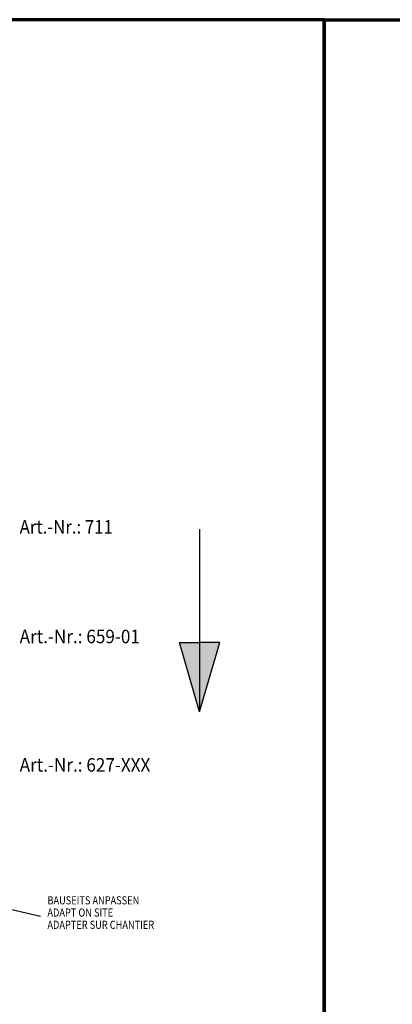
# Model space of a CAD drawing. Units: metres. Extents: x -3.8 to 22.4, y -8.2 to -2.2.
# Drawn here: x 5.3 to 5.7, y -7.6 to -6.7 of the extents above; entities that cross this region are included whole.
import ezdxf

# ---------------------------------------------------------------- set-up
doc = ezdxf.new("R2010")
doc.units = ezdxf.units.M
doc.linetypes.add('AUSGEZOGEN', pattern=[0])
doc.layers.add('XR$10$TB_609_1', color=7, linetype='AUSGEZOGEN')
doc.layers.add('XR$9$TB_608_1', color=7, linetype='AUSGEZOGEN')
doc.styles.add('ARIAL', font='ARIAL.TTF')

msp = doc.modelspace()

# ---------------------------------------------------------------- hatches: boundary and pattern name
at = {"layer": 'XR$9$TB_608_1', "linetype": 'AUSGEZOGEN', "lineweight": 13, "true_color": 0x000000, "transparency": 33554687}
msp.add_hatch(color=18, dxfattribs=at).paths.add_polyline_path([(5.48282, -7.25877), (5.50141, -7.32285), (5.52001, -7.25877)])

# ---------------------------------------------------------------- linework, layer by layer
at = {"layer": 'XR$10$TB_609_1', "color": 1, "linetype": 'AUSGEZOGEN', "lineweight": 70, "transparency": 33554687}
for q in [(5.61654, -8.16823), (6.66653, -6.68325)]:
    msp.add_line((5.61654, -6.68325), q, dxfattribs=at)
at = {"layer": 'XR$9$TB_608_1', "color": 1, "linetype": 'AUSGEZOGEN', "lineweight": 70, "transparency": 33554687}
for p, q in [((5.61654, -6.68325), (4.56655, -6.68325)), ((5.61654, -8.16823), (5.61654, -6.68325))]:
    msp.add_line(p, q, dxfattribs=at)
at = {"layer": 'XR$9$TB_608_1', "color": 7, "linetype": 'AUSGEZOGEN', "lineweight": -3, "transparency": 33554687}
for p, q in [((5.50141, -7.1541), (5.50141, -7.32285)), ((5.50141, -7.32285), (5.48282, -7.25877)), ((5.48282, -7.25877), (5.50141, -7.25877)), ((5.50141, -7.32285), (5.52001, -7.25877)), ((5.52001, -7.25877), (5.50141, -7.25877)), ((5.3544, -7.51209), (5.29655, -7.49898))]:
    msp.add_line(p, q, dxfattribs=at)

# ---------------------------------------------------------------- texts
at = {"layer": 'XR$9$TB_608_1', "color": 7, "linetype": 'AUSGEZOGEN', "lineweight": -3, "transparency": 33554687, "char_height": 0.0125, "attachment_point": 7, "style": 'ARIAL'}
for s, insert, width in [('\\W0.91;Art.-Nr.: 711', (5.33497, -7.15828), 0.094579), ('\\W0.93;Art.-Nr.: 659-01', (5.33497, -7.25959), 0.11838), ('\\W0.93;Art.-Nr.: 627-XXX', (5.33497, -7.37828), 0.13281)]:
    msp.add_mtext(s, dxfattribs=dict(at, insert=insert, width=width))
at = {"layer": 'XR$9$TB_608_1', "color": 7, "linetype": 'AUSGEZOGEN', "lineweight": 13, "transparency": 33554687, "insert": (5.36066, -7.49346), "char_height": 0.0075, "width": 0.112609, "attachment_point": 1, "line_spacing_factor": 0.903614, "style": 'ARIAL'}
msp.add_mtext('\\A1;{\\fArial|i0|b0;\\H0.007500;\\W0.833333;\\C7;BAUSEITS ANPASSEN}\\P{\\fArial|i0|b0;\\H0.007500;\\W0.833333;\\C7;ADAPT ON SITE}\\P{\\fArial|i0|b0;\\H0.007500;\\W0.833333;\\C7;ADAPTER SUR CHANTIER}\\P', dxfattribs=at)

doc.saveas('drawing.dxf')
